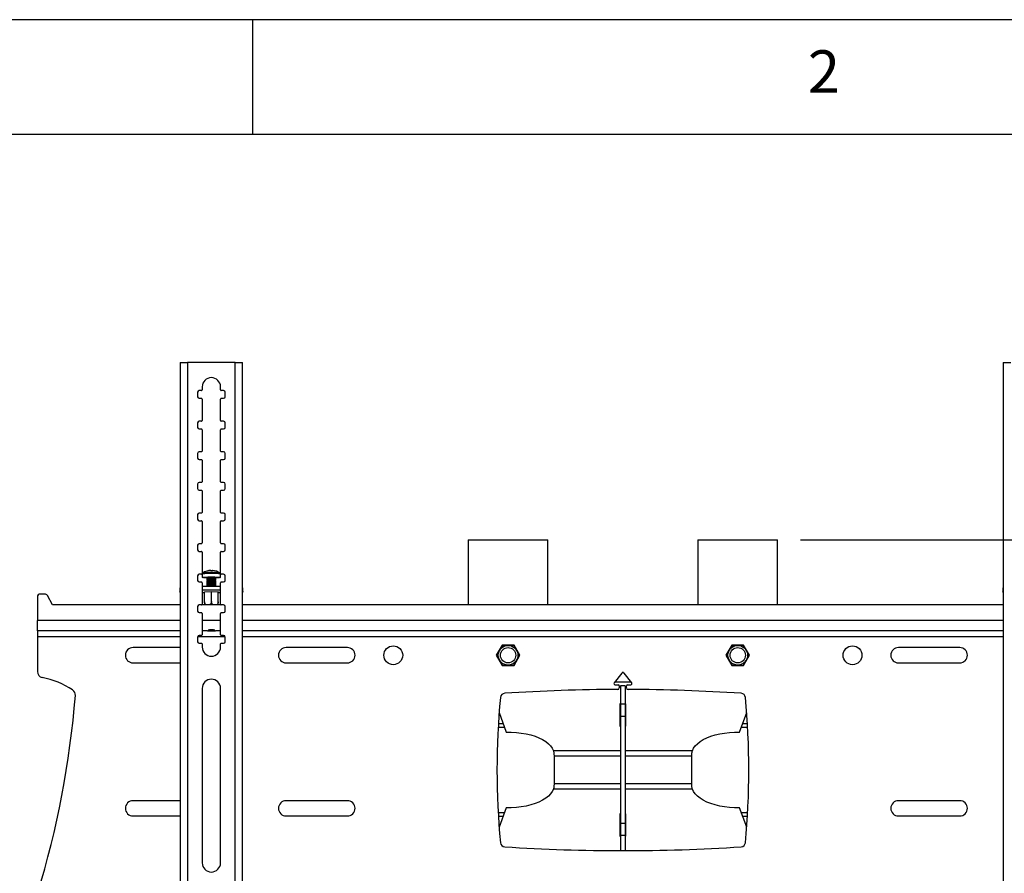
# Model space of a CAD drawing. Extents: x 5 to 292, y 5 to 205.
# Drawn here: x 38 to 81, y 168 to 205 of the extents above; entities that cross this region are included whole.
import ezdxf

# ---------------------------------------------------------------- set-up
doc = ezdxf.new("R2010")
doc.units = 0
doc.layers.get('0').update_dxf_attribs({"linetype": 'CONTINUOUS'})
doc.styles.add('SLDTEXTSTYLE0', font='TXT', dxfattribs={"width": 0.75})
doc.dimstyles.new('SLDDIMSTYLE0', dxfattribs={"dimtxt": 3.5, "dimasz": 6, "dimexe": 0, "dimexo": 0.0625, "dimgap": 0.875, "dimtad": 1, "dimlfac": 15, "dimrnd": 1e-09, "dimzin": 12, "dimtxsty": 'SLDTEXTSTYLE0', "dimblk1": 'CLOSED', "dimblk2": 'CLOSED', "dimsah": 1, "dimcen": 0.09, "dimazin": 3, "dimtfac": 1, "dimtofl": 0, "dimtmove": 0, "dimatfit": 3, "dimtolj": 1, "dimtzin": 12})

# ---------------------------------------------------------------- blocks, each defined once
blk = doc.blocks.new('_CLOSED')
at = {"color": 0, "linetype": 'BYBLOCK'}
for p, q in [((-1, 0.166667), (0, 0)), ((-1, 0.166667), (-1, -0.166667)), ((0, 0), (-1, -0.166667)), ((0, 0), (-1, 0))]:
    blk.add_line(p, q, dxfattribs=at)
blk = doc.blocks.new('_D')
at = {"color": 7, "linetype": 'CONTINUOUS'}
for p, q in [((72.348, 182.347), (107.261, 182.347)), ((106.261, 80.147), (106.261, 182.347)), ((46.234, 80.147), (107.261, 80.147))]:
    blk.add_line(p, q, dxfattribs=at)
at = {"color": 7, "linetype": 'CONTINUOUS', "xscale": 6, "yscale": 6}
for p, rotation in [((106.261, 182.347, -6.875), 90.0000000000004), ((106.261, 80.147, -6.875), 270.0000000000004)]:
    blk.add_blockref('_CLOSED', p, dxfattribs=dict(at, rotation=rotation))
at = {"color": 7, "linetype": 'CONTINUOUS', "insert": (101.749, 155.261), "char_height": 3.5, "attachment_point": 1, "rotation": 90, "style": 'SLDTEXTSTYLE0'}
blk.add_mtext('1533', dxfattribs=at)

msp = doc.modelspace()

# ---------------------------------------------------------------- linework, layer by layer
at = {"color": 7, "linetype": 'CONTINUOUS'}
for p, q in [((292, 205), (5, 205)), ((48.5, 200), (48.5, 205)), ((287, 200), (10, 200)), ((45.33353, 190.07027), (45.33353, 154.07518)), ((45.6602, 190.07518), (45.6602, 154.07518)), ((47.72687, 190.07518), (45.6602, 190.07518)), ((47.72687, 154.07518), (47.72687, 190.07518)), ((48.05353, 154.07518), (48.05353, 190.07027)), ((81.17633, 190.07027), (81.17633, 154.07518)), ((46.09353, 188.77518), (46.09353, 188.57518)), ((46.2602, 188.84184), (46.1602, 188.84184)), ((46.29353, 189.00851), (46.29353, 188.87518)), ((47.09353, 188.87518), (47.09353, 189.00851)), ((47.22687, 188.84184), (47.12687, 188.84184)), ((47.29353, 188.57518), (47.29353, 188.77518)), ((46.1602, 188.50851), (46.2602, 188.50851)), ((46.29353, 188.47518), (46.29353, 187.54184)), ((47.09353, 187.54184), (47.09353, 188.47518)), ((47.12687, 188.50851), (47.22687, 188.50851)), ((46.09353, 187.44184), (46.09353, 187.24184)), ((46.2602, 187.50851), (46.1602, 187.50851)), ((47.22687, 187.50851), (47.12687, 187.50851)), ((47.29353, 187.24184), (47.29353, 187.44184)), ((46.1602, 187.17518), (46.2602, 187.17518)), ((46.29353, 187.14184), (46.29353, 186.20851)), ((47.09353, 186.20851), (47.09353, 187.14184)), ((47.12687, 187.17518), (47.22687, 187.17518)), ((46.09353, 186.10851), (46.09353, 185.90851)), ((46.2602, 186.17518), (46.1602, 186.17518)), ((47.22687, 186.17518), (47.12687, 186.17518)), ((47.29353, 185.90851), (47.29353, 186.10851)), ((46.1602, 185.84184), (46.2602, 185.84184)), ((46.29353, 185.80851), (46.29353, 184.87518)), ((47.09353, 184.87518), (47.09353, 185.80851)), ((47.12687, 185.84184), (47.22687, 185.84184)), ((46.2602, 184.84184), (46.1602, 184.84184)), ((47.22687, 184.84184), (47.12687, 184.84184)), ((46.09353, 184.77518), (46.09353, 184.57518)), ((46.1602, 184.50851), (46.2602, 184.50851)), ((46.29353, 184.47518), (46.29353, 183.54184)), ((47.09353, 183.54184), (47.09353, 184.47518)), ((47.12687, 184.50851), (47.22687, 184.50851)), ((47.29353, 184.57518), (47.29353, 184.77518)), ((46.09353, 183.44184), (46.09353, 183.24184)), ((46.2602, 183.50851), (46.1602, 183.50851)), ((46.1602, 183.17518), (46.2602, 183.17518)), ((46.29353, 183.14184), (46.29353, 182.20851)), ((47.09353, 182.20851), (47.09353, 183.14184)), ((47.22687, 183.50851), (47.12687, 183.50851)), ((47.12687, 183.17518), (47.22687, 183.17518)), ((47.29353, 183.24184), (47.29353, 183.44184)), ((57.8816, 182.34681), (57.8816, 179.51613)), ((57.8816, 182.34681), (61.34827, 182.34681)), ((61.34827, 179.51613), (61.34827, 182.34681)), ((67.8816, 182.34681), (67.8816, 179.51613)), ((67.8816, 182.34681), (67.93529, 182.34681)), ((67.93529, 182.34681), (71.34827, 182.34681)), ((71.34827, 179.51613), (71.34827, 182.34681)), ((46.09353, 182.10851), (46.09353, 181.90851)), ((46.2602, 182.17518), (46.1602, 182.17518)), ((46.1602, 181.84184), (46.2602, 181.84184)), ((46.29353, 181.80851), (46.29353, 180.87518)), ((47.09353, 180.87518), (47.09353, 181.80851)), ((47.22687, 182.17518), (47.12687, 182.17518)), ((47.12687, 181.84184), (47.22687, 181.84184)), ((47.29353, 181.90851), (47.29353, 182.10851)), ((46.72742, 181.00598), (46.7264, 180.99093)), ((46.73313, 180.99075), (46.73475, 181.01058)), ((46.09353, 180.77518), (46.09353, 180.57518)), ((46.2602, 180.84184), (46.1602, 180.84184)), ((46.29342, 180.85305), (46.29342, 180.70456)), ((46.49342, 180.70456), (46.49342, 180.66385)), ((46.49342, 180.61218), (46.49342, 180.59731)), ((46.49342, 180.54564), (46.49342, 180.53077)), ((46.49419, 180.66279), (46.52976, 180.63802)), ((46.53101, 180.63889), (46.49419, 180.61325)), ((46.49419, 180.59624), (46.52976, 180.57148)), ((46.53101, 180.57234), (46.49419, 180.54671)), ((46.49419, 180.5297), (46.52976, 180.50493)), ((46.89266, 180.61325), (46.85583, 180.63889)), ((46.89266, 180.54671), (46.85583, 180.57234)), ((46.85708, 180.63802), (46.89266, 180.66279)), ((46.85708, 180.57148), (46.89266, 180.59624)), ((46.85708, 180.50493), (46.89266, 180.5297)), ((46.89342, 180.66385), (46.89342, 180.70456)), ((46.89342, 180.59731), (46.89342, 180.61218)), ((46.89342, 180.53077), (46.89342, 180.54564)), ((47.07, 180.89522), (47.07125, 180.8945)), ((47.09342, 180.70456), (47.09342, 180.85305)), ((47.22687, 180.84184), (47.12687, 180.84184)), ((47.29353, 180.57518), (47.29353, 180.77518)), ((45.3202, 180.24014), (45.3202, 180.07379)), ((46.1602, 180.50851), (46.2602, 180.50851)), ((46.29353, 180.47518), (46.29353, 179.54184)), ((46.29353, 180.32754), (47.09353, 180.32754)), ((46.29353, 180.16119), (47.09353, 180.16119)), ((46.38743, 180.08091), (46.69342, 180.09169)), ((46.49342, 180.4791), (46.49342, 180.46423)), ((46.49342, 180.41255), (46.49342, 180.39768)), ((46.49342, 180.34601), (46.49342, 180.33114)), ((46.53101, 180.5058), (46.49419, 180.48016)), ((46.49419, 180.46316), (46.52976, 180.43839)), ((46.53101, 180.43926), (46.49419, 180.41362)), ((46.49419, 180.39662), (46.52976, 180.37185)), ((46.53101, 180.37272), (46.49419, 180.34708)), ((46.49419, 180.33008), (46.49605, 180.32878)), ((46.69342, 179.65851), (46.69342, 180.09169)), ((46.69342, 180.09169), (46.99942, 180.08091)), ((46.89266, 180.48016), (46.85583, 180.5058)), ((46.89266, 180.41362), (46.85583, 180.43926)), ((46.89266, 180.34708), (46.85583, 180.37272)), ((46.85708, 180.43839), (46.89266, 180.46316)), ((46.85708, 180.37185), (46.89266, 180.39662)), ((46.8908, 180.32878), (46.89266, 180.33008)), ((46.89342, 180.46423), (46.89342, 180.4791)), ((46.89342, 180.39768), (46.89342, 180.41255)), ((46.89342, 180.33114), (46.89342, 180.34601)), ((47.09353, 179.54184), (47.09353, 180.47518)), ((47.12687, 180.50851), (47.22687, 180.50851)), ((48.06687, 180.07379), (48.06687, 180.24014)), ((81.163, 180.24014), (81.163, 180.07379)), ((39.11493, 179.84946), (39.11493, 178.83279)), ((39.43756, 179.98279), (39.24827, 179.98279)), ((39.7816, 179.51613), (39.55332, 179.91561)), ((46.39676, 180.02904), (46.29353, 180.02904)), ((46.38743, 180.05934), (46.38743, 180.08091)), ((46.39676, 180.05901), (46.38743, 180.05934)), ((46.39676, 179.64805), (46.39676, 180.08124)), ((46.99009, 179.64805), (46.99009, 180.08124)), ((46.99942, 180.05934), (46.99009, 180.05901)), ((47.09353, 180.02904), (46.99009, 180.02904)), ((46.99942, 180.08091), (46.99942, 180.05934)), ((45.33353, 179.51613), (39.7816, 179.51613)), ((46.09353, 179.44184), (46.09353, 179.24184)), ((46.2602, 179.50851), (46.1602, 179.50851)), ((47.10566, 179.51613), (46.28141, 179.51613)), ((47.22687, 179.50851), (47.12687, 179.50851)), ((47.29353, 179.24184), (47.29353, 179.44184)), ((81.17633, 179.51613), (48.05353, 179.51613)), ((39.11493, 178.38279), (39.11493, 178.83279)), ((46.1602, 179.17518), (46.2602, 179.17518)), ((46.29353, 179.14184), (46.29353, 178.20851)), ((47.09353, 178.20851), (47.09353, 179.14184)), ((47.12687, 179.17518), (47.22687, 179.17518)), ((45.33353, 178.38279), (39.11493, 178.38279)), ((39.11493, 178.38279), (39.11493, 178.13279)), ((46.5194, 178.38279), (46.29353, 178.38279)), ((46.5194, 178.3828), (46.53101, 178.37471)), ((46.85583, 178.37471), (46.86745, 178.3828)), ((47.09353, 178.38279), (46.86744, 178.38279)), ((81.17633, 178.38279), (48.05353, 178.38279)), ((39.11493, 178.13279), (39.11493, 176.60906)), ((46.09353, 178.10851), (46.09353, 177.90851)), ((46.2602, 178.17518), (46.1602, 178.17518)), ((47.22687, 178.17518), (47.12687, 178.17518)), ((47.29353, 177.90851), (47.29353, 178.10851)), ((45.33353, 177.64946), (43.2816, 177.64946)), ((46.1602, 177.84184), (46.2602, 177.84184)), ((46.29353, 177.80851), (46.29353, 177.67518)), ((47.09353, 177.67518), (47.09353, 177.80851)), ((47.12687, 177.84184), (47.22687, 177.84184)), ((52.61493, 177.64946), (49.94827, 177.64946)), ((59.35705, 177.76279), (59.09917, 177.31613)), ((59.87282, 177.76279), (59.35705, 177.76279)), ((60.1307, 177.31613), (59.87282, 177.76279)), ((69.35705, 177.76279), (69.09917, 177.31613)), ((69.87282, 177.76279), (69.35705, 177.76279)), ((70.1307, 177.31613), (69.87282, 177.76279)), ((79.2816, 177.64946), (76.61493, 177.64946)), ((59.09917, 177.31613), (59.35705, 176.86946)), ((59.87282, 176.86946), (60.1307, 177.31613)), ((69.09917, 177.31613), (69.35705, 176.86946)), ((69.87282, 176.86946), (70.1307, 177.31613)), ((43.2816, 176.98279), (45.33353, 176.98279)), ((49.94827, 176.98279), (52.61493, 176.98279)), ((59.35705, 176.86946), (59.87282, 176.86946)), ((69.35705, 176.86946), (69.87282, 176.86946)), ((76.61493, 176.98279), (79.2816, 176.98279)), ((64.56204, 176.53866), (64.23254, 176.10925)), ((64.99732, 176.10925), (64.66782, 176.53866)), ((46.29353, 175.87518), (46.29353, 168.27518)), ((47.09353, 168.27518), (47.09353, 175.87518)), ((64.26956, 176.03417), (64.4116, 176.03417)), ((64.45827, 175.98751), (64.45827, 175.89268)), ((64.71493, 175.98542), (64.51493, 175.98542)), ((64.51493, 175.98542), (64.51493, 175.18241)), ((64.71493, 175.98542), (64.71493, 175.18241)), ((64.7716, 175.89268), (64.7716, 175.98751)), ((64.81827, 176.03417), (64.9603, 176.03417)), ((64.51493, 175.19997), (64.4816, 175.19997)), ((64.4816, 175.19997), (64.4816, 174.22852)), ((64.71493, 175.18241), (64.51493, 175.18241)), ((64.51493, 175.18241), (64.51493, 174.64838)), ((64.74827, 175.19997), (64.71493, 175.19997)), ((64.71493, 175.18241), (64.71493, 174.64838)), ((64.74827, 174.22852), (64.74827, 175.19997)), ((59.22515, 174.81729), (59.53164, 173.97089)), ((64.71493, 174.64838), (64.51493, 174.64838)), ((64.51493, 174.64838), (64.51493, 169.9947)), ((64.71493, 174.64838), (64.71493, 169.9947)), ((69.69823, 173.97089), (70.00471, 174.81729)), ((59.1838, 174.18832), (59.4529, 174.18832)), ((64.4816, 174.40334), (64.51493, 174.40334)), ((64.4816, 174.22852), (64.51493, 174.22852)), ((64.71493, 174.40334), (64.74827, 174.40334)), ((64.71493, 174.22852), (64.74827, 174.22852)), ((69.77696, 174.18832), (70.04607, 174.18832)), ((61.61493, 172.97129), (61.61493, 172.92666)), ((61.61493, 172.92666), (61.61493, 171.71665)), ((67.61493, 172.92666), (67.61493, 172.97129)), ((67.61493, 171.71665), (67.61493, 172.92666)), ((61.61493, 171.71665), (61.61493, 171.67201)), ((67.61493, 171.67201), (67.61493, 171.71665)), ((45.33353, 170.98279), (43.2816, 170.98279)), ((52.61493, 170.98279), (49.94827, 170.98279)), ((59.53164, 170.67242), (59.22446, 169.82412)), ((70.0054, 169.82412), (69.69823, 170.67242)), ((79.2816, 170.98279), (76.61493, 170.98279)), ((43.2816, 170.31613), (45.33353, 170.31613)), ((49.94827, 170.31613), (52.61493, 170.31613)), ((59.4529, 170.45499), (59.18318, 170.45499)), ((64.51493, 170.41479), (64.4816, 170.41479)), ((64.4816, 170.41479), (64.4816, 169.44334)), ((64.51493, 170.23997), (64.4816, 170.23997)), ((64.74827, 170.41479), (64.71493, 170.41479)), ((64.74827, 170.23997), (64.71493, 170.23997)), ((64.74827, 169.44334), (64.74827, 170.41479)), ((70.04669, 170.45499), (69.77696, 170.45499)), ((76.61493, 170.31613), (79.2816, 170.31613)), ((64.71493, 169.9947), (64.51493, 169.9947)), ((64.51493, 169.9947), (64.51493, 169.46067)), ((64.71493, 169.9947), (64.71493, 169.46067)), ((64.4816, 169.44334), (64.51493, 169.44334)), ((64.71493, 169.46067), (64.51493, 169.46067)), ((64.51493, 169.46067), (64.51493, 168.80599)), ((64.71493, 169.46067), (64.71493, 168.80599)), ((64.71493, 169.44334), (64.74827, 169.44334))]:
    msp.add_line(p, q, dxfattribs=at)
at = {"color": 8, "linetype": 'CONTINUOUS'}
for p, q in [((45.33353, 178.83279), (39.11493, 178.83279)), ((47.09353, 178.83279), (46.29353, 178.83279)), ((81.17633, 178.83279), (48.05353, 178.83279)), ((39.11493, 178.13279), (45.33353, 178.13279)), ((46.09811, 178.13279), (47.28896, 178.13279)), ((48.05353, 178.13279), (81.17633, 178.13279)), ((64.64321, 176.55845), (64.58666, 176.55845)), ((64.96564, 176.15053), (64.26422, 176.15053)), ((59.19289, 174.34352), (59.3967, 174.34352)), ((69.83316, 174.34352), (70.03697, 174.34352)), ((64.51493, 173.15976), (61.5878, 173.15976)), ((64.51493, 172.92666), (61.61493, 172.92666)), ((67.64207, 173.15976), (64.71493, 173.15976)), ((67.61493, 172.92666), (64.71493, 172.92666)), ((64.51493, 171.71665), (61.61493, 171.71665)), ((67.61493, 171.71665), (64.71493, 171.71665)), ((64.51493, 171.48355), (61.5878, 171.48355)), ((67.64207, 171.48355), (64.71493, 171.48355)), ((59.3967, 170.29979), (59.19222, 170.29979)), ((70.03764, 170.29979), (69.83316, 170.29979))]:
    msp.add_line(p, q, dxfattribs=at)
at = {"color": 7, "linetype": 'CONTINUOUS', "flags": 128}
for points in [[(46.7485, 180.99009), (46.747, 180.99495), (46.74543, 180.99916), (46.7438, 181.00272), (46.74211, 181.00562), (46.74035, 181.00785), (46.73854, 181.00943), (46.73667, 181.01034), (46.73475, 181.01058)], [(46.49342, 180.68341), (46.42807, 180.68629), (46.36197, 180.69089), (46.3167, 180.69635), (46.2951, 180.70233), (46.29852, 180.70845), (46.32676, 180.71432), (46.37804, 180.71958), (46.44913, 180.7239), (46.53558, 180.727), (46.63194, 180.72869), (46.73216, 180.72886)], [(46.3156, 180.8945), (46.31895, 180.89614), (46.32683, 180.8984)], [(46.49419, 180.66279), (46.49436, 180.66504), (46.51299, 180.66912), (46.55338, 180.67257), (46.61067, 180.67497), (46.67793, 180.67603), (46.74706, 180.67562), (46.80973, 180.67379), (46.85836, 180.67076), (46.8871, 180.6669), (46.89266, 180.66279)], [(46.49419, 180.59624), (46.49436, 180.59849), (46.51299, 180.60258), (46.55338, 180.60603), (46.61067, 180.60843), (46.67793, 180.60948), (46.74706, 180.60907), (46.80973, 180.60724), (46.85836, 180.60422), (46.8871, 180.60036), (46.89266, 180.59624)], [(46.49419, 180.5297), (46.49436, 180.53195), (46.51299, 180.53604), (46.55338, 180.53949), (46.61067, 180.54188), (46.67793, 180.54294), (46.74706, 180.54253), (46.80973, 180.5407), (46.85836, 180.53767), (46.8871, 180.53381), (46.89266, 180.5297)], [(46.73216, 180.72886), (46.82995, 180.72751), (46.91917, 180.72472), (46.99419, 180.72066), (47.05032, 180.71559), (47.08403, 180.70982), (47.09319, 180.70373), (47.07723, 180.69768), (47.03716, 180.69207), (46.97548, 180.68725), (46.89609, 180.68351), (46.89342, 180.68341)], [(45.33353, 180.05852), (45.33056, 180.06032), (45.32279, 180.06705), (45.3202, 180.07379), (45.32279, 180.08053), (45.33056, 180.08726), (45.33353, 180.08906)], [(46.49419, 180.46316), (46.49436, 180.46541), (46.51299, 180.46949), (46.55338, 180.47294), (46.61067, 180.47534), (46.67793, 180.4764), (46.74706, 180.47599), (46.80973, 180.47416), (46.85836, 180.47113), (46.8871, 180.46727), (46.89266, 180.46316)], [(46.49419, 180.39662), (46.49436, 180.39887), (46.51299, 180.40295), (46.55338, 180.4064), (46.61067, 180.4088), (46.67793, 180.40986), (46.74706, 180.40945), (46.80973, 180.40762), (46.85836, 180.40459), (46.8871, 180.40073), (46.89266, 180.39662)], [(46.49419, 180.33008), (46.49436, 180.33232), (46.51299, 180.33641), (46.55338, 180.33986), (46.61067, 180.34226), (46.67793, 180.34331), (46.74706, 180.3429), (46.80973, 180.34107), (46.85836, 180.33805), (46.8871, 180.33419), (46.89266, 180.33008)], [(48.05353, 180.08906), (48.05651, 180.08726), (48.06428, 180.08053), (48.06687, 180.07379), (48.06428, 180.06705), (48.05651, 180.06032), (48.05353, 180.05852)], [(81.17633, 180.05852), (81.17336, 180.06032), (81.16559, 180.06705), (81.163, 180.07379), (81.16559, 180.08053), (81.17336, 180.08726), (81.17633, 180.08906)], [(46.53116, 178.37654), (46.54955, 178.38026), (46.58985, 178.38326), (46.64591, 178.3851), (46.70921, 178.38548), (46.77011, 178.38436), (46.81933, 178.3819), (46.84938, 178.37848), (46.85569, 178.37461), (46.83729, 178.3709), (46.797, 178.36789), (46.74093, 178.36606), (46.67763, 178.36567), (46.61674, 178.3668), (46.56752, 178.36926), (46.53746, 178.37268), (46.53116, 178.37654)], [(59.53164, 173.97089), (59.7542, 173.96937), (59.97504, 173.95585), (60.19141, 173.9305), (60.40065, 173.89362), (60.60016, 173.84568), (60.78746, 173.78727), (60.96024, 173.71911), (61.11635, 173.64205), (61.25387, 173.55704), (61.37109, 173.46513), (61.46656, 173.36746), (61.5391, 173.26525), (61.5878, 173.15976)], [(67.64207, 173.15976), (67.69077, 173.26525), (67.7633, 173.36746), (67.85877, 173.46513), (67.97599, 173.55704), (68.11351, 173.64205), (68.26963, 173.71911), (68.44241, 173.78727), (68.62971, 173.84568), (68.82921, 173.89362), (69.03845, 173.9305), (69.25483, 173.95585), (69.47567, 173.96937), (69.69823, 173.97089)], [(61.5878, 171.48355), (61.5391, 171.37806), (61.46656, 171.27584), (61.37109, 171.17818), (61.25387, 171.08627), (61.11635, 171.00126), (60.96024, 170.9242), (60.78746, 170.85604), (60.60016, 170.79762), (60.40065, 170.74968), (60.19141, 170.71281), (59.97504, 170.68745), (59.7542, 170.67394), (59.53164, 170.67242)], [(69.69823, 170.67242), (69.47567, 170.67394), (69.25483, 170.68745), (69.03845, 170.71281), (68.82921, 170.74968), (68.62971, 170.79762), (68.44241, 170.85604), (68.26963, 170.9242), (68.11351, 171.00126), (67.97599, 171.08627), (67.85877, 171.17818), (67.7633, 171.27584), (67.69077, 171.37806), (67.64207, 171.48355)]]:
    msp.add_lwpolyline(points, dxfattribs=at)
at = {"color": 7, "linetype": 'CONTINUOUS'}
for centre, radius in [((54.61493, 177.31613), 0.41), ((59.61493, 177.31613), 0.42793), ((59.61493, 177.31613), 0.33333), ((69.61493, 177.31613), 0.42793), ((69.61493, 177.31613), 0.33333), ((74.61493, 177.31613), 0.41)]:
    msp.add_circle(centre, radius, dxfattribs=at)
for centre, radius, start, end in [((46.69353, 189.00851), 0.4, 0, 180), ((46.1602, 188.77518), 0.06667, 90, 180), ((46.2602, 188.87518), 0.03333, 270, 0), ((47.12687, 188.87518), 0.03333, 180, 270), ((47.22687, 188.77518), 0.06667, 0, 90), ((46.1602, 188.57518), 0.06667, 180, 270), ((46.2602, 188.47518), 0.03333, 0, 90), ((47.12687, 188.47518), 0.03333, 90, 180), ((47.22687, 188.57518), 0.06667, 270, 0), ((46.1602, 187.44184), 0.06667, 90, 180), ((46.2602, 187.54184), 0.03333, 270, 0), ((47.12687, 187.54184), 0.03333, 180, 270), ((47.22687, 187.44184), 0.06667, 0, 90), ((46.1602, 187.24184), 0.06667, 180, 270), ((46.2602, 187.14184), 0.03333, 0, 90), ((47.12687, 187.14184), 0.03333, 90, 180), ((47.22687, 187.24184), 0.06667, 270, 360), ((46.1602, 186.10851), 0.06667, 90, 180), ((46.2602, 186.20851), 0.03333, 270, 0), ((47.12687, 186.20851), 0.03333, 180, 270), ((47.22687, 186.10851), 0.06667, 0, 90), ((46.1602, 185.90851), 0.06667, 180, 270), ((46.2602, 185.80851), 0.03333, 0, 90), ((47.12687, 185.80851), 0.03333, 90, 180), ((47.22687, 185.90851), 0.06667, 270, 0), ((46.1602, 184.77518), 0.06667, 90, 180), ((46.2602, 184.87518), 0.03333, 270, 0), ((47.12687, 184.87518), 0.03333, 180, 270), ((47.22687, 184.77518), 0.06667, 0, 90), ((46.1602, 184.57518), 0.06667, 180, 270), ((46.2602, 184.47518), 0.03333, 360, 90), ((47.12687, 184.47518), 0.03333, 90, 180), ((47.22687, 184.57518), 0.06667, 270, 0), ((46.2602, 183.54184), 0.03333, 270, 0), ((47.12687, 183.54184), 0.03333, 180, 270), ((46.1602, 183.44184), 0.06667, 90, 180), ((46.1602, 183.24184), 0.06667, 180, 270), ((46.2602, 183.14184), 0.03333, 0, 90), ((47.12687, 183.14184), 0.03333, 90, 180), ((47.22687, 183.44184), 0.06667, 360, 90), ((47.22687, 183.24184), 0.06667, 270, 0), ((46.1602, 182.10851), 0.06667, 90, 180), ((46.1602, 181.90851), 0.06667, 180, 270), ((46.2602, 182.20851), 0.03333, 270, 0), ((46.2602, 181.80851), 0.03333, 0, 90), ((47.12687, 182.20851), 0.03333, 180, 270), ((47.12687, 181.80851), 0.03333, 90, 180), ((47.22687, 182.10851), 0.06667, 0, 90), ((47.22687, 181.90851), 0.06667, 270, 0), ((46.69342, 180.34523), 0.66667, 107.548661, 124.523064), ((46.69324, 180.35072), 0.66118, 92.931118, 107.495728), ((46.64985, 180.98405), 0.02863, 13.041586, 70.452233), ((46.70861, 180.23162), 0.75952, 86.989531, 92.329737), ((46.77794, 180.96629), 0.06425, 141.84521, 157.311809), ((46.69342, 180.34523), 0.66667, 55.476936, 86.393183), ((46.1602, 180.77518), 0.06667, 90, 180), ((46.1602, 180.57518), 0.06667, 180, 270), ((46.2602, 180.87518), 0.03333, 270, 0), ((46.65583, 179.75889), 0.95952, 86.596632, 99.744837), ((46.69342, 179.52749), 1.10297, 79.552878, 100.447122), ((46.69342, 179.46095), 1.10297, 79.552878, 100.447122), ((46.69315, 179.45051), 1.19947, 82.204888, 97.761732), ((46.69315, 179.38396), 1.19947, 82.204888, 97.761732), ((46.69315, 179.31742), 1.19947, 82.204888, 97.761732), ((46.76763, 180.18329), 0.53624, 76.432766, 95.869404), ((47.12687, 180.87518), 0.03333, 180, 270), ((47.22687, 180.77518), 0.06667, 0, 90), ((47.22687, 180.57518), 0.06667, 270, 0), ((45.34321, 180.23351), 0.02395, 113.839998, 163.921816), ((46.2602, 180.47518), 0.03333, 0, 90), ((46.69342, 175.1722), 5.16031, 87.485675, 92.514325), ((46.69342, 179.39441), 1.10297, 79.552878, 100.447122), ((46.69342, 179.32787), 1.10297, 79.552878, 100.447122), ((46.69342, 179.26132), 1.10297, 79.552878, 100.447122), ((46.69315, 179.25088), 1.19947, 82.204888, 97.761732), ((46.69315, 179.18434), 1.19947, 82.204888, 97.761732), ((47.12687, 180.47518), 0.03333, 90, 180), ((48.04385, 180.23351), 0.02395, 16.078111, 66.159966), ((81.18601, 180.23351), 0.02395, 113.839998, 163.921816), ((39.24827, 179.84946), 0.13333, 90, 180), ((39.43756, 179.84946), 0.13333, 29.744881, 90), ((46.1602, 179.44184), 0.06667, 90, 180), ((46.1602, 179.24184), 0.06667, 180, 270), ((46.2602, 179.54184), 0.03333, 270, 360), ((47.12687, 179.54184), 0.03333, 180, 270), ((47.22687, 179.44184), 0.06667, 0, 90), ((47.22687, 179.24184), 0.06667, 270, 0), ((46.2602, 179.14184), 0.03333, 360, 90), ((47.12687, 179.14184), 0.03333, 90, 180), ((46.69342, 175.9005), 2.51351, 86.702608, 93.297392), ((46.69342, 175.38059), 3.04793, 88.386609, 91.613391), ((46.1602, 178.10851), 0.06667, 90, 180), ((46.2602, 178.20851), 0.03333, 270, 0), ((47.12687, 178.20851), 0.03333, 180, 270), ((47.22687, 178.10851), 0.06667, 0, 90), ((43.2816, 177.31613), 0.33333, 90, 270), ((46.1602, 177.90851), 0.06667, 180, 270), ((46.2602, 177.80851), 0.03333, 0, 90), ((46.69353, 177.67518), 0.4, 180, 0), ((47.12687, 177.80851), 0.03333, 90, 180), ((47.22687, 177.90851), 0.06667, 270, 360), ((49.94827, 177.31613), 0.33333, 90, 270), ((52.61493, 177.31613), 0.33333, 270, 90), ((76.61493, 177.31613), 0.33333, 90, 270), ((79.2816, 177.31613), 0.33333, 270, 90), ((39.3816, 176.60906), 0.26667, 180, 258.953149), ((38.62793, 172.74861), 3.66667, 56.510859, 78.953149), ((46.69353, 175.87518), 0.4, 360, 180), ((64.61493, 176.49808), 0.06667, 37.5, 142.5), ((40.50397, 175.58418), 0.26667, 355.483878, 56.510859), ((64.61493, 95.82632), 80, 90.1598177, 93.6888394), ((64.26956, 176.08084), 0.04667, 142.5, 270), ((64.3916, 175.89268), 0.06667, 270.159818, 0), ((64.4116, 175.98751), 0.04667, 0, 90), ((64.81827, 175.98751), 0.04667, 90, 180), ((64.83827, 175.89268), 0.06667, 180, 269.840182), ((64.61493, 95.82632), 80, 86.3111606, 89.8401823), ((64.9603, 176.08084), 0.04667, 270, 37.5), ((0.894, 178.71277), 40, 342.904816, 355.483878), ((92.46451, 172.31613), 33.33333, 174.553547, 185.446453), ((59.48077, 175.46099), 0.2, 93.688839, 174.553547), ((69.7491, 175.46099), 0.2, 5.446453, 86.311161), ((36.76535, 172.31613), 33.33333, 354.553547, 5.446453), ((43.2816, 170.64946), 0.33333, 90, 270), ((49.94827, 170.64946), 0.33333, 90, 270), ((52.61493, 170.64946), 0.33333, 270, 90), ((76.61493, 170.64946), 0.33333, 90, 270), ((79.2816, 170.64946), 0.33333, 270, 90), ((59.48077, 169.17126), 0.2, 185.446453, 266.311161), ((64.61493, 248.80593), 80, 266.3111606, 273.6888394), ((69.7491, 169.17126), 0.2, 273.688839, 354.553547), ((46.69353, 168.27518), 0.4, 180, 360)]:
    msp.add_arc(centre, radius, start, end, dxfattribs=at)
at = {"color": 8, "linetype": 'CONTINUOUS'}
for centre, radius, start, end in [((46.62507, 178.83846), 2.04171, 86.993212, 99.348258), ((46.64113, 178.25042), 2.66656, 88.086731, 96.769004), ((46.80291, 179.27644), 1.64067, 80.630897, 92.541422), ((46.81811, 179.45789), 1.42207, 78.837134, 93.465036)]:
    msp.add_arc(centre, radius, start, end, dxfattribs=at)
at = {"color": 7, "linetype": 'CONTINUOUS'}
for points in [[(45.33353, 190.07027), (45.33844, 190.07068), (45.34827, 190.0715), (45.42381, 190.07272), (45.53178, 190.07395), (45.6174, 190.07477), (45.6602, 190.07518)], [(47.72687, 190.07518), (47.76967, 190.07477), (47.85528, 190.07395), (47.96326, 190.07272), (48.0388, 190.0715), (48.04862, 190.07068), (48.05353, 190.07027)], [(81.17633, 190.07027), (81.18124, 190.07068), (81.19106, 190.0715), (81.2666, 190.07272), (81.37458, 190.07395), (81.46019, 190.07477), (81.503, 190.07518)]]:
    msp.add_open_spline(points, degree=3, dxfattribs=at)
for points, knots in [([(46.3194, 180.89674), (46.31902, 180.89657), (46.31566, 180.8951), (46.30666, 180.8879), (46.29615, 180.87333), (46.2945, 180.86093), (46.29369, 180.85481)], [0, 0, 0, 0, 0.04113369, 0.37021424, 0.68937209, 1, 1, 1, 1]), ([(47.09325, 180.85117), (47.0933, 180.85141), (47.09489, 180.85827), (47.09067, 180.87147), (47.08218, 180.88562), (47.07227, 180.89427), (47.06711, 180.89699), (47.06462, 180.8983)], [0, 0, 0, 0, 0.01079348, 0.31498661, 0.56036805, 0.78831047, 1, 1, 1, 1]), ([(46.69342, 179.65851), (46.69341, 179.65726), (46.69338, 179.65141), (46.69278, 179.64092), (46.69101, 179.62704), (46.68819, 179.61318), (46.68437, 179.59963), (46.67963, 179.58657), (46.67399, 179.574), (46.66739, 179.56184), (46.65994, 179.55034), (46.65175, 179.53961), (46.64281, 179.52971), (46.63467, 179.52181), (46.62928, 179.51762), (46.62736, 179.51613)], [0, 0, 0, 0, 0.02257769, 0.1055839, 0.18916721, 0.27456814, 0.36059575, 0.44363554, 0.527247, 0.61265273, 0.69867449, 0.78231096, 0.86651818, 0.95251218, 1, 1, 1, 1]), ([(46.75948, 179.51613), (46.75804, 179.51723), (46.75298, 179.52108), (46.74494, 179.52878), (46.73256, 179.5423), (46.72179, 179.55756), (46.71282, 179.57405), (46.70703, 179.587), (46.70225, 179.60033), (46.69848, 179.6139), (46.6957, 179.62791), (46.6938, 179.64283), (46.69355, 179.65308), (46.69342, 179.65851)], [0, 0, 0, 0, 0.03554391, 0.12435122, 0.21383542, 0.38510064, 0.47206661, 0.56034104, 0.64454314, 0.72934294, 0.81507175, 0.90207518, 1, 1, 1, 1]), ([(46.39676, 179.64805), (46.39676, 179.64338), (46.39676, 179.62925), (46.39676, 179.61028), (46.39676, 179.59183), (46.39676, 179.57833), (46.39676, 179.56532), (46.39676, 179.55269), (46.39676, 179.54076), (46.39676, 179.52807), (46.39676, 179.5205), (46.39676, 179.51613)], [0, 0, 0, 0, 0.09544218, 0.28857792, 0.38721249, 0.48267101, 0.57880696, 0.67598796, 0.77459711, 0.8697221, 1, 1, 1, 1]), ([(46.45533, 179.51613), (46.45402, 179.51716), (46.44936, 179.52084), (46.44202, 179.52822), (46.4333, 179.5382), (46.42533, 179.54924), (46.41827, 179.56096), (46.41221, 179.57322), (46.40712, 179.58595), (46.40295, 179.59933), (46.39958, 179.61419), (46.39722, 179.63047), (46.39691, 179.64217), (46.39676, 179.64805)], [0, 0, 0, 0, 0.03587296, 0.12717541, 0.21912581, 0.31313532, 0.40786277, 0.49782026, 0.58841338, 0.6810207, 0.7743277, 0.88653449, 1, 1, 1, 1]), ([(46.99009, 179.64805), (46.98999, 179.64339), (46.98968, 179.62929), (46.98677, 179.61063), (46.98197, 179.59269), (46.97736, 179.57967), (46.97183, 179.56725), (46.96534, 179.55531), (46.95797, 179.54414), (46.94729, 179.53034), (46.93793, 179.52181), (46.9317, 179.51613)], [0, 0, 0, 0, 0.090091785, 0.272400519, 0.365505729, 0.45561293, 0.546359592, 0.638092717, 0.731173928, 0.820966304, 1, 1, 1, 1]), ([(46.99009, 179.51613), (46.99009, 179.51628), (46.99009, 179.51971), (46.99009, 179.53062), (46.99009, 179.54608), (46.99009, 179.56292), (46.99009, 179.57607), (46.99009, 179.58956), (46.99009, 179.60326), (46.99009, 179.61737), (46.99009, 179.63236), (46.99009, 179.64262), (46.99009, 179.64805)], [0, 0, 0, 0, 0.00487165, 0.10656569, 0.30119952, 0.40003173, 0.50035094, 0.59604215, 0.69241262, 0.78983886, 0.88871364, 1, 1, 1, 1]), ([(59.36763, 177.74446), (59.36763, 177.74444), (59.36759, 177.74439), (59.36705, 177.74344), (59.36573, 177.74116), (59.36391, 177.738), (59.36205, 177.73479), (59.35927, 177.72998), (59.35651, 177.72518), (59.354, 177.72084), (59.3506, 177.71496), (59.34526, 177.70571), (59.33917, 177.69516), (59.33439, 177.68688), (59.32912, 177.67775), (59.32109, 177.66384), (59.31247, 177.64892), (59.30636, 177.63834), (59.30254, 177.63172), (59.29897, 177.62553), (59.29378, 177.61655), (59.28743, 177.60553), (59.28094, 177.5943), (59.27545, 177.5848), (59.27158, 177.57808), (59.26489, 177.56649), (59.25687, 177.5526), (59.24895, 177.53889), (59.24362, 177.52966), (59.23923, 177.52206), (59.23448, 177.51383), (59.22766, 177.50202), (59.21945, 177.4878), (59.21129, 177.47367), (59.20452, 177.46194), (59.19979, 177.45375), (59.19536, 177.44607), (59.19134, 177.43911), (59.18763, 177.43268), (59.18235, 177.42354), (59.1761, 177.41271), (59.17003, 177.40221), (59.1651, 177.39366), (59.1617, 177.38778), (59.15747, 177.38045), (59.15221, 177.37134), (59.14644, 177.36134), (59.14045, 177.35097), (59.13563, 177.34262), (59.13094, 177.3345), (59.1274, 177.32836), (59.12418, 177.32279), (59.12174, 177.31856), (59.12049, 177.31639), (59.12037, 177.31619), (59.12034, 177.31613)], [0, 0, 0, 0, 0.007241994, 0.02908525, 0.058493567, 0.068327516, 0.088007518, 0.107686934, 0.128009745, 0.138504869, 0.148921569, 0.18043101, 0.212341895, 0.223070302, 0.234873119, 0.270551613, 0.306642076, 0.318764899, 0.328125158, 0.342178966, 0.351541871, 0.375198977, 0.399005982, 0.408560549, 0.422962412, 0.43259811, 0.466223784, 0.491539508, 0.499996873, 0.511548918, 0.528894753, 0.540450615, 0.569712246, 0.599208499, 0.611060763, 0.628971515, 0.640977693, 0.650652222, 0.66517783, 0.674855501, 0.699356381, 0.724055311, 0.733981256, 0.748988824, 0.759052806, 0.778802039, 0.806698321, 0.82686744, 0.85543568, 0.8751895, 0.903191809, 0.92353374, 0.952468425, 0.984067568, 1, 1, 1, 1]), ([(59.86223, 177.74446), (59.86213, 177.74446), (59.86187, 177.74446), (59.85878, 177.74446), (59.85275, 177.74446), (59.8438, 177.74446), (59.83333, 177.74446), (59.81656, 177.74446), (59.7952, 177.74446), (59.77462, 177.74446), (59.75351, 177.74446), (59.73147, 177.74446), (59.70793, 177.74446), (59.6842, 177.74446), (59.66253, 177.74446), (59.63817, 177.74446), (59.6143, 177.74446), (59.58968, 177.74446), (59.56395, 177.74446), (59.53831, 177.74446), (59.51707, 177.74446), (59.4962, 177.74446), (59.47578, 177.74446), (59.45637, 177.74446), (59.43732, 177.74446), (59.41998, 177.74446), (59.40535, 177.74446), (59.39596, 177.74446), (59.38808, 177.74446), (59.37991, 177.74446), (59.37387, 177.74446), (59.37019, 177.74446), (59.36806, 177.74446), (59.36778, 177.74446), (59.36763, 177.74446)], [0, 0, 0, 0, 0.01833568, 0.04784242, 0.09062914, 0.10780023, 0.14293284, 0.18093268, 0.22505447, 0.2697615, 0.28907551, 0.32960009, 0.37382759, 0.39514715, 0.43413283, 0.46759322, 0.49931696, 0.53565677, 0.57232657, 0.60943951, 0.64691694, 0.66659619, 0.70442995, 0.74276345, 0.76302473, 0.80501479, 0.84164028, 0.85888806, 0.87514844, 0.9065101, 0.93846421, 0.95540978, 0.97760652, 1, 1, 1, 1]), ([(60.10953, 177.31613), (60.10948, 177.31621), (60.10935, 177.31644), (60.1078, 177.31911), (60.10479, 177.32433), (60.10032, 177.33208), (60.09508, 177.34116), (60.0867, 177.35567), (60.07601, 177.37418), (60.06572, 177.392), (60.05517, 177.41028), (60.04415, 177.42937), (60.03238, 177.44975), (60.02051, 177.47031), (60.00968, 177.48907), (59.9975, 177.51017), (59.98556, 177.53084), (59.97325, 177.55216), (59.96039, 177.57444), (59.94757, 177.59665), (59.93695, 177.61505), (59.92651, 177.63312), (59.9163, 177.6508), (59.9066, 177.66761), (59.89707, 177.68411), (59.8884, 177.69913), (59.88109, 177.71179), (59.8764, 177.71992), (59.87246, 177.72675), (59.86837, 177.73383), (59.86535, 177.73906), (59.86351, 177.74225), (59.86245, 177.74409), (59.8623, 177.74433), (59.86223, 177.74446)], [0, 0, 0, 0, 0.01833568, 0.04784242, 0.09062914, 0.10780023, 0.14293284, 0.18093268, 0.22505447, 0.2697615, 0.28907551, 0.32960009, 0.37382759, 0.39514715, 0.43413283, 0.46759322, 0.49931696, 0.53565677, 0.57232657, 0.60943951, 0.64691694, 0.66659619, 0.70442995, 0.74276345, 0.76302473, 0.80501479, 0.84164028, 0.85888806, 0.87514844, 0.9065101, 0.93846421, 0.95540978, 0.97760652, 1, 1, 1, 1]), ([(69.36763, 177.74446), (69.36758, 177.74437), (69.36745, 177.74415), (69.36591, 177.74147), (69.3629, 177.73625), (69.35842, 177.7285), (69.35318, 177.71943), (69.3448, 177.70491), (69.33412, 177.68641), (69.32383, 177.66859), (69.31327, 177.65031), (69.30225, 177.63122), (69.29049, 177.61083), (69.27862, 177.59028), (69.26778, 177.57151), (69.2556, 177.55041), (69.24367, 177.52975), (69.23136, 177.50842), (69.21849, 177.48614), (69.20568, 177.46394), (69.19505, 177.44554), (69.18462, 177.42747), (69.17441, 177.40978), (69.1647, 177.39297), (69.15518, 177.37648), (69.14651, 177.36146), (69.1392, 177.34879), (69.1345, 177.34066), (69.13056, 177.33384), (69.12647, 177.32676), (69.12345, 177.32153), (69.12161, 177.31834), (69.12055, 177.3165), (69.12041, 177.31625), (69.12034, 177.31613)], [0, 0, 0, 0, 0.01833568, 0.04784242, 0.09062914, 0.10780023, 0.14293284, 0.18093268, 0.22505447, 0.2697615, 0.28907551, 0.32960009, 0.37382759, 0.39514715, 0.43413283, 0.46759322, 0.49931696, 0.53565677, 0.57232657, 0.60943951, 0.64691694, 0.66659619, 0.70442995, 0.74276345, 0.76302473, 0.80501479, 0.84164028, 0.85888806, 0.87514844, 0.9065101, 0.93846421, 0.95540978, 0.97760652, 1, 1, 1, 1]), ([(69.86223, 177.74446), (69.86213, 177.74446), (69.86187, 177.74446), (69.85878, 177.74446), (69.85275, 177.74446), (69.8438, 177.74446), (69.83333, 177.74446), (69.81656, 177.74446), (69.7952, 177.74446), (69.77462, 177.74446), (69.75351, 177.74446), (69.73147, 177.74446), (69.70793, 177.74446), (69.6842, 177.74446), (69.66253, 177.74446), (69.63817, 177.74446), (69.6143, 177.74446), (69.58968, 177.74446), (69.56395, 177.74446), (69.53831, 177.74446), (69.51707, 177.74446), (69.4962, 177.74446), (69.47578, 177.74446), (69.45637, 177.74446), (69.43732, 177.74446), (69.41998, 177.74446), (69.40535, 177.74446), (69.39596, 177.74446), (69.38808, 177.74446), (69.37991, 177.74446), (69.37387, 177.74446), (69.37019, 177.74446), (69.36806, 177.74446), (69.36778, 177.74446), (69.36763, 177.74446)], [0, 0, 0, 0, 0.018335682, 0.047842421, 0.09062914, 0.107800232, 0.142932844, 0.18093268, 0.225054466, 0.269761499, 0.289075506, 0.329600094, 0.373827593, 0.39514715, 0.434132832, 0.467593224, 0.499316961, 0.535656775, 0.57232657, 0.609439508, 0.646916936, 0.666596188, 0.704429952, 0.742763451, 0.763024727, 0.805014788, 0.841640276, 0.858888061, 0.875148436, 0.906510101, 0.938464205, 0.955409779, 0.977606521, 1, 1, 1, 1]), ([(70.10953, 177.31613), (70.10952, 177.31614), (70.10949, 177.3162), (70.10894, 177.31714), (70.10762, 177.31942), (70.1058, 177.32258), (70.10394, 177.3258), (70.10117, 177.3306), (70.0984, 177.3354), (70.09589, 177.33975), (70.0925, 177.34562), (70.08716, 177.35487), (70.08106, 177.36543), (70.07629, 177.3737), (70.07102, 177.38283), (70.06298, 177.39674), (70.05437, 177.41167), (70.04826, 177.42225), (70.04444, 177.42887), (70.04087, 177.43505), (70.03568, 177.44404), (70.02932, 177.45505), (70.02283, 177.46629), (70.01735, 177.47578), (70.01347, 177.4825), (70.00678, 177.49409), (69.99876, 177.50798), (69.99084, 177.52169), (69.98552, 177.53092), (69.98112, 177.53853), (69.97637, 177.54676), (69.96956, 177.55857), (69.96135, 177.57278), (69.95319, 177.58692), (69.94642, 177.59864), (69.94169, 177.60683), (69.93726, 177.61451), (69.93324, 177.62147), (69.92952, 177.62791), (69.92425, 177.63705), (69.91799, 177.64788), (69.91193, 177.65838), (69.90699, 177.66693), (69.9036, 177.67281), (69.89937, 177.68014), (69.89411, 177.68925), (69.88833, 177.69925), (69.88235, 177.70962), (69.87753, 177.71796), (69.87284, 177.72608), (69.8693, 177.73222), (69.86608, 177.73779), (69.86364, 177.74202), (69.86238, 177.7442), (69.86227, 177.74439), (69.86223, 177.74446)], [0, 0, 0, 0, 0.00724199, 0.02908525, 0.05849357, 0.06832752, 0.08800752, 0.10768693, 0.12800975, 0.13850487, 0.14892157, 0.18043101, 0.21234189, 0.2230703, 0.23487312, 0.27055161, 0.30664208, 0.3187649, 0.32812516, 0.34217897, 0.35154187, 0.37519898, 0.39900598, 0.40856055, 0.42296241, 0.43259811, 0.46622378, 0.49153951, 0.49999687, 0.51154892, 0.52889475, 0.54045062, 0.56971225, 0.5992085, 0.61106076, 0.62897152, 0.64097769, 0.65065222, 0.66517783, 0.6748555, 0.69935638, 0.72405531, 0.73398126, 0.74898882, 0.75905281, 0.77880204, 0.80669832, 0.82686744, 0.85543568, 0.8751895, 0.90319181, 0.92353374, 0.95246843, 0.98406757, 1, 1, 1, 1]), ([(59.12034, 177.31613), (59.12039, 177.31604), (59.12052, 177.31581), (59.12206, 177.31314), (59.12507, 177.30792), (59.12955, 177.30017), (59.13479, 177.29109), (59.14317, 177.27658), (59.15385, 177.25807), (59.16414, 177.24025), (59.17469, 177.22197), (59.18571, 177.20289), (59.19748, 177.1825), (59.20935, 177.16194), (59.22019, 177.14318), (59.23237, 177.12208), (59.2443, 177.10141), (59.25661, 177.08009), (59.26947, 177.05781), (59.28229, 177.03561), (59.29292, 177.0172), (59.30335, 176.99913), (59.31356, 176.98145), (59.32327, 176.96464), (59.33279, 176.94814), (59.34146, 176.93313), (59.34877, 176.92046), (59.35347, 176.91233), (59.35741, 176.9055), (59.3615, 176.89842), (59.36452, 176.89319), (59.36636, 176.89), (59.36742, 176.88817), (59.36756, 176.88792), (59.36763, 176.88779)], [0, 0, 0, 0, 0.018335682, 0.047842421, 0.09062914, 0.107800232, 0.142932844, 0.18093268, 0.225054466, 0.269761499, 0.289075506, 0.329600094, 0.373827593, 0.39514715, 0.434132832, 0.467593224, 0.499316961, 0.535656775, 0.57232657, 0.609439508, 0.646916936, 0.666596188, 0.704429952, 0.742763451, 0.763024727, 0.805014788, 0.841640276, 0.858888061, 0.875148436, 0.906510101, 0.938464205, 0.955409779, 0.977606521, 1, 1, 1, 1]), ([(59.86223, 176.88779), (59.86224, 176.88781), (59.86227, 176.88786), (59.86282, 176.88881), (59.86413, 176.89109), (59.86596, 176.89425), (59.86782, 176.89747), (59.87059, 176.90227), (59.87336, 176.90707), (59.87587, 176.91141), (59.87926, 176.91729), (59.8846, 176.92654), (59.8907, 176.9371), (59.89547, 176.94537), (59.90074, 176.9545), (59.90878, 176.96841), (59.91739, 176.98334), (59.9235, 176.99392), (59.92732, 177.00053), (59.93089, 177.00672), (59.93608, 177.0157), (59.94244, 177.02672), (59.94893, 177.03795), (59.95441, 177.04745), (59.95829, 177.05417), (59.96498, 177.06576), (59.973, 177.07965), (59.98092, 177.09336), (59.98624, 177.10259), (59.99063, 177.11019), (59.99539, 177.11842), (60.0022, 177.13023), (60.01041, 177.14445), (60.01857, 177.15858), (60.02534, 177.17031), (60.03007, 177.1785), (60.0345, 177.18618), (60.03852, 177.19314), (60.04224, 177.19957), (60.04751, 177.20871), (60.05377, 177.21954), (60.05983, 177.23004), (60.06476, 177.23859), (60.06816, 177.24448), (60.07239, 177.25181), (60.07765, 177.26091), (60.08343, 177.27092), (60.08941, 177.28129), (60.09423, 177.28963), (60.09892, 177.29775), (60.10246, 177.30389), (60.10568, 177.30946), (60.10812, 177.31369), (60.10938, 177.31586), (60.10949, 177.31606), (60.10953, 177.31613)], [0, 0, 0, 0, 0.00724199, 0.02908525, 0.05849357, 0.06832752, 0.08800752, 0.10768693, 0.12800975, 0.13850487, 0.14892157, 0.18043101, 0.21234189, 0.2230703, 0.23487312, 0.27055161, 0.30664208, 0.3187649, 0.32812516, 0.34217897, 0.35154187, 0.37519898, 0.39900598, 0.40856055, 0.42296241, 0.43259811, 0.46622378, 0.49153951, 0.49999687, 0.51154892, 0.52889475, 0.54045062, 0.56971225, 0.5992085, 0.61106076, 0.62897152, 0.64097769, 0.65065222, 0.66517783, 0.6748555, 0.69935638, 0.72405531, 0.73398126, 0.74898882, 0.75905281, 0.77880204, 0.80669832, 0.82686744, 0.85543568, 0.8751895, 0.90319181, 0.92353374, 0.95246843, 0.98406757, 1, 1, 1, 1]), ([(69.12034, 177.31613), (69.12034, 177.31611), (69.12038, 177.31606), (69.12092, 177.31511), (69.12224, 177.31283), (69.12406, 177.30967), (69.12592, 177.30645), (69.12869, 177.30165), (69.13146, 177.29685), (69.13397, 177.29251), (69.13737, 177.28663), (69.14271, 177.27738), (69.1488, 177.26682), (69.15358, 177.25855), (69.15885, 177.24942), (69.16688, 177.23551), (69.1755, 177.22058), (69.18161, 177.21), (69.18543, 177.20338), (69.189, 177.1972), (69.19419, 177.18821), (69.20054, 177.1772), (69.20703, 177.16596), (69.21251, 177.15647), (69.21639, 177.14975), (69.22308, 177.13816), (69.2311, 177.12427), (69.23902, 177.11056), (69.24435, 177.10133), (69.24874, 177.09372), (69.25349, 177.08549), (69.26031, 177.07369), (69.26852, 177.05947), (69.27668, 177.04534), (69.28345, 177.03361), (69.28818, 177.02542), (69.29261, 177.01774), (69.29663, 177.01078), (69.30034, 177.00434), (69.30562, 176.99521), (69.31187, 176.98437), (69.31793, 176.97387), (69.32287, 176.96533), (69.32627, 176.95944), (69.3305, 176.95211), (69.33576, 176.94301), (69.34153, 176.933), (69.34752, 176.92263), (69.35233, 176.91429), (69.35702, 176.90617), (69.36057, 176.90003), (69.36378, 176.89446), (69.36623, 176.89023), (69.36748, 176.88806), (69.3676, 176.88786), (69.36763, 176.88779)], [0, 0, 0, 0, 0.00724199, 0.02908525, 0.05849357, 0.06832752, 0.08800752, 0.10768693, 0.12800975, 0.13850487, 0.14892157, 0.18043101, 0.21234189, 0.2230703, 0.23487312, 0.27055161, 0.30664208, 0.3187649, 0.32812516, 0.34217897, 0.35154187, 0.37519898, 0.39900598, 0.40856055, 0.42296241, 0.43259811, 0.46622378, 0.49153951, 0.49999687, 0.51154892, 0.52889475, 0.54045062, 0.56971225, 0.5992085, 0.61106076, 0.62897152, 0.64097769, 0.65065222, 0.66517783, 0.6748555, 0.69935638, 0.72405531, 0.73398126, 0.74898882, 0.75905281, 0.77880204, 0.80669832, 0.82686744, 0.85543568, 0.8751895, 0.90319181, 0.92353374, 0.95246843, 0.98406757, 1, 1, 1, 1]), ([(69.86223, 176.88779), (69.86228, 176.88788), (69.86241, 176.88811), (69.86395, 176.89078), (69.86697, 176.896), (69.87144, 176.90375), (69.87668, 176.91282), (69.88506, 176.92734), (69.89575, 176.94585), (69.90604, 176.96367), (69.91659, 176.98195), (69.92761, 177.00103), (69.93938, 177.02142), (69.95125, 177.04197), (69.96208, 177.06074), (69.97426, 177.08184), (69.98619, 177.1025), (69.99851, 177.12383), (70.01137, 177.14611), (70.02419, 177.16831), (70.03481, 177.18671), (70.04525, 177.20478), (70.05546, 177.22247), (70.06516, 177.23928), (70.07469, 177.25578), (70.08336, 177.27079), (70.09067, 177.28346), (70.09536, 177.29159), (70.0993, 177.29842), (70.10339, 177.3055), (70.10641, 177.31072), (70.10825, 177.31391), (70.10931, 177.31575), (70.10946, 177.316), (70.10953, 177.31613)], [0, 0, 0, 0, 0.01833568, 0.04784242, 0.09062914, 0.10780023, 0.14293284, 0.18093268, 0.22505447, 0.2697615, 0.28907551, 0.32960009, 0.37382759, 0.39514715, 0.43413283, 0.46759322, 0.49931696, 0.53565677, 0.57232657, 0.60943951, 0.64691694, 0.66659619, 0.70442995, 0.74276345, 0.76302473, 0.80501479, 0.84164028, 0.85888806, 0.87514844, 0.9065101, 0.93846421, 0.95540978, 0.97760652, 1, 1, 1, 1]), ([(59.36763, 176.88779), (59.36773, 176.88779), (59.36799, 176.88779), (59.37108, 176.88779), (59.37711, 176.88779), (59.38606, 176.88779), (59.39654, 176.88779), (59.4133, 176.88779), (59.43467, 176.88779), (59.45524, 176.88779), (59.47635, 176.88779), (59.49839, 176.88779), (59.52193, 176.88779), (59.54567, 176.88779), (59.56734, 176.88779), (59.5917, 176.88779), (59.61556, 176.88779), (59.64019, 176.88779), (59.66591, 176.88779), (59.69155, 176.88779), (59.7128, 176.88779), (59.73366, 176.88779), (59.75409, 176.88779), (59.7735, 176.88779), (59.79254, 176.88779), (59.80988, 176.88779), (59.82451, 176.88779), (59.8339, 176.88779), (59.84178, 176.88779), (59.84996, 176.88779), (59.85599, 176.88779), (59.85968, 176.88779), (59.8618, 176.88779), (59.86209, 176.88779), (59.86223, 176.88779)], [0, 0, 0, 0, 0.01833568, 0.04784242, 0.09062914, 0.10780023, 0.14293284, 0.18093268, 0.22505447, 0.2697615, 0.28907551, 0.32960009, 0.37382759, 0.39514715, 0.43413283, 0.46759322, 0.49931696, 0.53565677, 0.57232657, 0.60943951, 0.64691694, 0.66659619, 0.70442995, 0.74276345, 0.76302473, 0.80501479, 0.84164028, 0.85888806, 0.87514844, 0.9065101, 0.93846421, 0.95540978, 0.97760652, 1, 1, 1, 1]), ([(69.36763, 176.88779), (69.36773, 176.88779), (69.36799, 176.88779), (69.37108, 176.88779), (69.37711, 176.88779), (69.38606, 176.88779), (69.39654, 176.88779), (69.4133, 176.88779), (69.43467, 176.88779), (69.45524, 176.88779), (69.47635, 176.88779), (69.49839, 176.88779), (69.52193, 176.88779), (69.54567, 176.88779), (69.56734, 176.88779), (69.5917, 176.88779), (69.61556, 176.88779), (69.64019, 176.88779), (69.66591, 176.88779), (69.69155, 176.88779), (69.7128, 176.88779), (69.73366, 176.88779), (69.75409, 176.88779), (69.7735, 176.88779), (69.79254, 176.88779), (69.80988, 176.88779), (69.82451, 176.88779), (69.8339, 176.88779), (69.84178, 176.88779), (69.84996, 176.88779), (69.85599, 176.88779), (69.85968, 176.88779), (69.8618, 176.88779), (69.86209, 176.88779), (69.86223, 176.88779)], [0, 0, 0, 0, 0.01833568, 0.04784242, 0.09062914, 0.10780023, 0.14293284, 0.18093268, 0.22505447, 0.2697615, 0.28907551, 0.32960009, 0.37382759, 0.39514715, 0.43413283, 0.46759322, 0.49931696, 0.53565677, 0.57232657, 0.60943951, 0.64691694, 0.66659619, 0.70442995, 0.74276345, 0.76302473, 0.80501479, 0.84164028, 0.85888806, 0.87514844, 0.9065101, 0.93846421, 0.95540978, 0.97760652, 1, 1, 1, 1]), ([(61.5878, 173.15976), (61.59171, 173.14765), (61.59926, 173.1243), (61.60747, 173.0758), (61.6131, 173.02464), (61.61434, 172.98858), (61.61493, 172.97129)], [0, 0, 0, 0, 0.27956795, 0.53916901, 0.77916035, 1, 1, 1, 1]), ([(67.61493, 172.97129), (67.61602, 172.99265), (67.61813, 173.03413), (67.624, 173.08743), (67.63151, 173.13037), (67.63862, 173.15018), (67.64207, 173.15976)], [0, 0, 0, 0, 0.27353811, 0.5311269, 0.77313235, 1, 1, 1, 1]), ([(61.61493, 171.67201), (61.61384, 171.65065), (61.61173, 171.60917), (61.60586, 171.55588), (61.59835, 171.51293), (61.59124, 171.49313), (61.5878, 171.48355)], [0, 0, 0, 0, 0.27353811, 0.5311269, 0.77313235, 1, 1, 1, 1]), ([(67.64207, 171.48355), (67.63815, 171.49566), (67.6306, 171.51901), (67.6224, 171.56751), (67.61677, 171.61867), (67.61553, 171.65473), (67.61493, 171.67201)], [0, 0, 0, 0, 0.279567955, 0.539169009, 0.779160346, 1, 1, 1, 1])]:
    msp.add_open_spline(points, degree=3, knots=knots, dxfattribs=at)

# ---------------------------------------------------------------- texts
at = {"color": 7, "linetype": 'CONTINUOUS', "insert": (72.66667, 203.66802), "char_height": 1.85208, "attachment_point": 1, "style": 'SLDTEXTSTYLE0'}
msp.add_mtext('2', dxfattribs=at)

# ---------------------------------------------------------------- dimensions: what is measured, and where the dimension line sits
at = {"color": 7, "linetype": 'CONTINUOUS'}
dim = msp.add_linear_dim(base=(106.26051, 182.34681), p1=(45.23407, 80.14681), p2=(71.34827, 182.34681), angle=90, dimstyle='SLDDIMSTYLE0', dxfattribs=at)
dim.commit()
dim.dimension.update_dxf_attribs({"geometry": '_D', "text_midpoint": (106.26051, 160.43284), "dimtype": 160})

doc.saveas('drawing.dxf')
